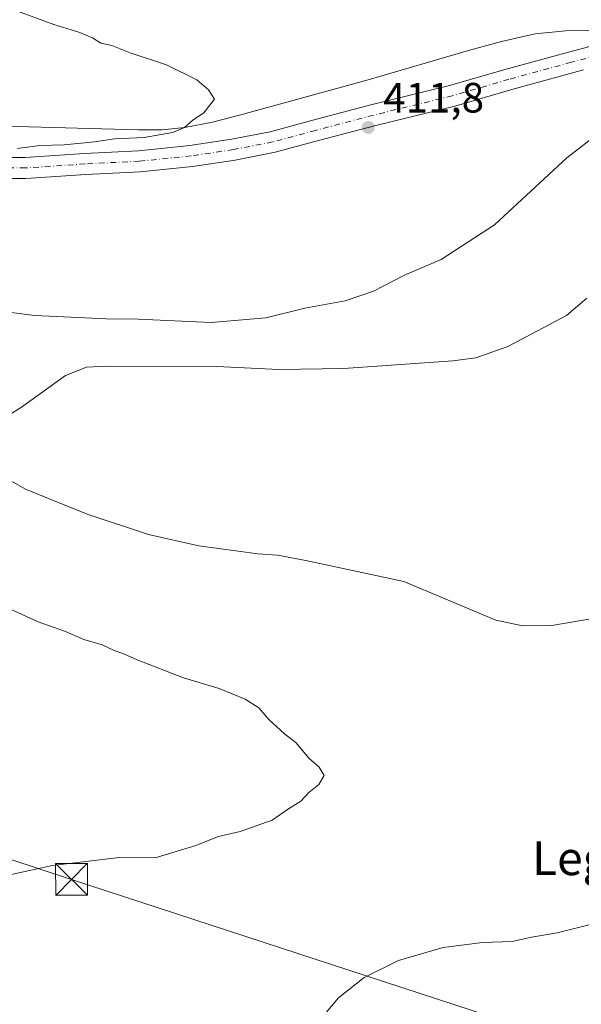
# Model space of a CAD drawing. Units: metres. Extents: x 580267 to 583710, y 4719643 to 4721997.
# Drawn here: x 582694 to 582827, y 4721130 to 4721363 of the extents above; entities that cross this region are included whole.
import ezdxf
from ezdxf.enums import TextEntityAlignment as Align

# ---------------------------------------------------------------- set-up
doc = ezdxf.new("R2010")
doc.units = ezdxf.units.M
doc.header["$MEASUREMENT"] = 0
doc.linetypes.add('DGN Style 3', pattern=[2.307223458686699, 1.648016756204785, -0.6592067024819142])
doc.linetypes.add('DGN Style 4', pattern=[2.6384748266838614, 1.318413404963828, -0.6592067024819142, 0.001648016756204785, -0.6592067024819142])
for name, color, linetype, lineweight in [('Conducción de hidrocarburos lineal', 6, 'DGN Style 3', 0), ('Corriente natural lineal', 142, 'Continuous', 13), ('Curva de nivel normal', 30, 'Continuous', 0), ('Pastizal CxS', 92, 'Continuous', 0), ('Pista no pavimentada Cxs', 111, 'Continuous', 0), ('Pista no pavimentada eje', 91, 'DGN Style 4', 0), ('Punto de cota en terreno', 7, 'Continuous', 0), ('Rótulo de punto de cota en terreno', 7, 'Continuous', 0), ('Tendido', 6, 'Continuous', 0), ('Texto cartográfico', 7, 'Continuous', 0), ('Torre de tendido puntual', 7, 'Continuous', 0)]:
    doc.layers.add(name, color=color, linetype=linetype, lineweight=lineweight)
doc.styles.add('Style-Arial', font='txt')

# ---------------------------------------------------------------- blocks, each defined once
blk = doc.blocks.new('5PATER')
at = {"layer": 'Pastizal CxS', "linetype": 'Continuous', "lineweight": 0}
h = blk.add_hatch(color=51, dxfattribs=at)
edge = h.paths.add_edge_path()
edge.add_ellipse((0, 0), major_axis=(-0.1095731443231308, -0.1110710700762829), ratio=0.9994222409660322, start_angle=0, end_angle=360)
blk = doc.blocks.new('5TTEND')
at = {"layer": 'Conducción de hidrocarburos lineal', "color": 7, "linetype": 'Continuous', "lineweight": 0}
for p, q in [((-0.375, 0.3754), (0.375, -0.3746)), ((0.3720000000000001, 0.3784000000000001), (-0.3720000000000001, -0.3776))]:
    blk.add_line(p, q, dxfattribs=at)
at = {"layer": 'Conducción de hidrocarburos lineal', "color": 7, "linetype": 'Continuous', "lineweight": 0, "flags": 128}
blk.add_lwpolyline([(-0.375, -0.3746), (0.375, -0.3746), (0.375, 0.3754), (-0.375, 0.3754), (-0.3720000000000001, -0.3776)], dxfattribs=at)

msp = doc.modelspace()

# ---------------------------------------------------------------- linework, layer by layer
at = {"layer": 'Corriente natural lineal', "color": 142, "linetype": 'Continuous', "lineweight": 13}
msp.add_polyline3d([(582833.7001, 4721360.360099999, 413.1500999999989), (582823.3501000004, 4721360.200099999, 412.7433000000019), (582816.1601, 4721359.460100001, 412.4192999999942), (582808.1901000004, 4721357.710100001, 412.3462), (582800.3501000004, 4721355.5601, 411.8916000000027), (582776.6700999998, 4721348.640100001, 411.1584000000003), (582746.2701000003, 4721340.2601, 410.3249999999971), (582739.8601000002, 4721338.620100001, 410.1872000000003), (582733.3501000004, 4721337.3201, 409.9765000000043), (582727.8800999997, 4721336.800100001, 409.8488999999972), (582722.4001000002, 4721336.800100001, 409.6769000000059), (582679.0701000001, 4721338.020099999, 408.4146000000038)], dxfattribs=at)
at = {"layer": 'Curva de nivel normal', "color": 30, "linetype": 'Continuous', "lineweight": 0, "flags": 128}
for points, elevation in [([(582693.7400000002, 4721332.380100001), (582699.0499999998, 4721333.090100001), (582704.7599999999, 4721333.2601), (582711.9699999997, 4721333.970100001), (582716.6799999997, 4721334.6801), (582723.7100000001, 4721335.0101), (582730.4299999997, 4721336.140100001), (582733.2699999996, 4721337.380100001), (582735.2999999998, 4721339.1601), (582737.8499999996, 4721340.800100001), (582740.3600000005, 4721344.050100001), (582738.9199999999, 4721346.280099999), (582736.1699999999, 4721348.600099999), (582728.9900000002, 4721352.140100001), (582720.3899999997, 4721354.9801), (582716.0899999999, 4721356.710100001), (582713.4400000004, 4721357.300100001), (582711.5, 4721358.550100001), (582708.5, 4721359.850099999), (582702.3499999996, 4721361.700099999), (582693.0999999996, 4721365.120100001)], 410), ([(582835.3499999996, 4721339.2401), (582823.6500000004, 4721330.220100001), (582806.5499999998, 4721314.380100001), (582793.9199999999, 4721306.1801), (582785.29, 4721302.420100001), (582777.9000000004, 4721298.640100001), (582771.2199999997, 4721296.350099999), (582761.7000000002, 4721294.670100001), (582752.4900000002, 4721292.360099999), (582739.5700000003, 4721291.2501), (582722.2599999999, 4721292.0101), (582714.7199999997, 4721292.100099999), (582697.8300000001, 4721292.880100001), (582681.0199999996, 4721295.020099999)], 415), ([(582828.3700000001, 4721296.9801), (582823.5800000001, 4721292.9101), (582809.7000000002, 4721285.5701), (582802.0899999999, 4721282.940099999), (582796.6500000004, 4721282.200099999), (582770.9199999999, 4721280.380100001), (582755.5800000001, 4721280.1601), (582740.9100000003, 4721280.8201), (582714.8399999999, 4721280.9001), (582710.04, 4721280.670100001), (582705.0899999999, 4721278.700099999), (582694.6799999997, 4721271.2301), (582686.6600000003, 4721266.2301)], 420), ([(582689.7999999998, 4721255.190099999), (582695.6200000001, 4721251.850099999), (582710.2199999997, 4721245.9301), (582724.7400000002, 4721241.100099999), (582736.6399999997, 4721238.420100001), (582750.5499999998, 4721236.600099999), (582755.2300000004, 4721236.220100001), (582761.9100000003, 4721234.960100001), (582785.0599999996, 4721230.040100001), (582806.8499999996, 4721220.890100001), (582813.25, 4721219.540100001), (582820.0599999996, 4721219.6601), (582829.7800000003, 4721221.290100001)], 420), ([(582689.2400000002, 4721224.7601), (582698.6200000001, 4721220.520099999), (582705.0999999996, 4721218.1801), (582709.4100000003, 4721216.350099999), (582713.7400000002, 4721215.0601), (582716.5999999996, 4721213.720100001), (582719.0599999996, 4721212.880100001), (582722.04, 4721211.4901), (582732.9800000004, 4721207.2301), (582741.4299999997, 4721204.710100001), (582747.5800000001, 4721202.2401), (582750.8499999996, 4721200.170100001), (582753.1900000004, 4721197.4001), (582756.8499999996, 4721194.050100001), (582759.6600000003, 4721191.870100001), (582762.6399999997, 4721188.280099999), (582765.0800000001, 4721186.1501), (582766.2300000004, 4721184.1801), (582765.0099999999, 4721182.020099999), (582762.6399999997, 4721180.1501), (582760.7599999999, 4721178.120100001), (582757.5700000003, 4721176.120100001), (582753.9500000002, 4721173.620100001), (582746.4100000003, 4721170.940099999), (582741.2800000003, 4721169.720100001), (582735.9100000003, 4721167.5801), (582726.8600000005, 4721164.880100001), (582717.7999999998, 4721164.780099999), (582702.0599999996, 4721162.870100001), (582690.1500000004, 4721160.3201)], 415), ([(582834.8200000003, 4721150.360099999), (582821.3799999999, 4721147.0001), (582815.29, 4721145.940099999), (582810.7100000001, 4721144.890100001), (582803.6900000004, 4721144.720100001), (582794.4199999999, 4721143.460100001), (582783.8399999999, 4721140.450099999), (582775.7000000002, 4721136.4001), (582769.6799999997, 4721131.5801), (582764.29, 4721125.220100001)], 420)]:
    msp.add_lwpolyline(points, dxfattribs=dict(at, elevation=elevation))
at = {"layer": 'Pista no pavimentada Cxs', "color": 111, "linetype": 'Continuous', "lineweight": 0}
for points in [[(582679.7725000001, 4721330.2897, 412.7456999999995), (582695.5751, 4721330.2897, 414.3222999999998), (582709.5891000004, 4721331.238100001, 412.6236000000063), (582722.3507000003, 4721331.8709, 411.5445999999938), (582734.5050999997, 4721333.1283, 411.0914000000048), (582744.3448999999, 4721334.593699999, 411.1527999999962), (582753.5151000004, 4721336.365300001, 411.9244999999937), (582763.5944999997, 4721339.095100001, 411.5862000000052), (582777.2770999996, 4721342.701300001, 411.8996000000043), (582795.8722999999, 4721347.2445, 412.3165000000009), (582809.2805000005, 4721351.150900001, 412.7581999999966), (582824.0229000002, 4721355.181100001, 413.3328000000038), (582837.9480999997, 4721358.845699999, 413.6812999999966)], [(582679.7725000001, 4721330.2897, 412.7456999999995), (582695.5751, 4721330.2897, 414.3222999999998), (582709.5891000004, 4721331.238100001, 412.6236000000063), (582722.3507000003, 4721331.8709, 411.5445999999938), (582734.5050999997, 4721333.1283, 411.0914000000048), (582744.3448999999, 4721334.593699999, 411.1527999999962), (582753.5151000004, 4721336.365300001, 411.9244999999937), (582763.5944999997, 4721339.095100001, 411.5862000000052), (582777.2770999996, 4721342.701300001, 411.8996000000043), (582795.8722999999, 4721347.2445, 412.3165000000009), (582809.2805000005, 4721351.150900001, 412.7581999999966), (582824.0229000002, 4721355.181100001, 413.3328000000038), (582837.9480999997, 4721358.845699999, 413.6812999999966)], [(582827.6119999997, 4721350.955499999, 413.6309999999939), (582825.3185000002, 4721350.3519, 413.5926999999938), (582810.6391000003, 4721346.3387, 413.1113000000041), (582797.1656999998, 4721342.4135, 412.5751000000019), (582778.5077000001, 4721337.854900001, 412.0810000000056), (582764.8850999996, 4721334.2645, 411.8285000000033), (582754.6442999998, 4721331.490900001, 411.6162999999942), (582745.1879000004, 4721329.664100001, 411.4655999999959), (582735.1309000002, 4721328.166300001, 411.3896999999997), (582722.7320999998, 4721326.8837, 411.2657000000036), (582709.8819000004, 4721326.2465, 411.1576999999961), (582695.7440999999, 4721325.2897, 411.5843000000023), (582679.7966999998, 4721325.2897, 411.1698999999935)], [(582827.6119999997, 4721350.955499999, 413.6309999999939), (582825.3185000002, 4721350.3519, 413.5926999999938), (582810.6391000003, 4721346.3387, 413.1113000000041), (582797.1656999998, 4721342.4135, 412.5751000000019), (582778.5077000001, 4721337.854900001, 412.0810000000056), (582764.8850999996, 4721334.2645, 411.8285000000033), (582754.6442999998, 4721331.490900001, 411.6162999999942), (582745.1879000004, 4721329.664100001, 411.4655999999959), (582735.1309000002, 4721328.166300001, 411.3896999999997), (582722.7320999998, 4721326.8837, 411.2657000000036), (582709.8819000004, 4721326.2465, 411.1576999999961), (582695.7440999999, 4721325.2897, 411.5843000000023), (582679.7966999998, 4721325.2897, 411.1698999999935)]]:
    msp.add_polyline3d(points, dxfattribs=at)
at = {"layer": 'Pista no pavimentada eje', "color": 91, "linetype": 'DGN Style 4', "lineweight": 0}
msp.add_polyline3d([(582838.7465000004, 4721356.470699999, 413.7390000000014), (582824.6706999998, 4721352.7665, 413.179099999994), (582809.9599000001, 4721348.744899999, 412.8058000000019), (582796.5191000003, 4721344.8289, 412.4256000000024), (582777.8923000004, 4721340.278100001, 411.9262000000017), (582764.2396999998, 4721336.6799, 411.5440999999992), (582754.0796999997, 4721333.928099999, 411.5486999999994), (582744.7664999999, 4721332.128900001, 411.065499999997), (582734.8180999998, 4721330.647299999, 411.1858999999968), (582722.5412999997, 4721329.3773, 411.3003000000026), (582709.7355000004, 4721328.7423, 411.4183000000049), (582695.6596999997, 4721327.7897, 411.7130000000034), (582679.7846999997, 4721327.7897, 411.210500000001)], dxfattribs=at)
at = {"layer": 'Tendido', "color": 6, "linetype": 'Continuous', "lineweight": 0}
msp.add_polyline3d([(583696.3289999999, 4720835.1107, 503.9535999999935), (583671.5497000003, 4720843.283500001, 507.4089999999997), (583442.1600000003, 4720919.130000001, 475.5742999999929), (583245.3464000003, 4720983.4266, 463.2158999999957), (583014.9203000005, 4721058.594900001, 443.304099999994), (582862.9800000004, 4721108.430000001, 430.2929000000004), (582706.5300000003, 4721159.59, 416.8990999999951), (582551.6074999999, 4721210.6777, 405.925900000002), (582372.4061000004, 4721269.2739, 403.2234000000026), (582190.7394000003, 4721329.4318, 403.3510999999999), (582062.9500000002, 4721370.109999999, 402.6858999999968), (581940.4247000003, 4721410.820499999, 403.0644000000029)], dxfattribs=at)

# ---------------------------------------------------------------- block references
at = {"layer": 'Punto de cota en terreno', "color": 7, "linetype": 'Continuous', "lineweight": 0, "xscale": 10, "yscale": 10, "zscale": 10}
msp.add_blockref('5PATER', (582776.6900000004, 4721337.369999999, 411.8000000000029), dxfattribs=at)
at = {"layer": 'Torre de tendido puntual', "color": 7, "linetype": 'Continuous', "lineweight": 0, "xscale": 10, "yscale": 10, "zscale": 10}
msp.add_blockref('5TTEND', (582706.5300000003, 4721159.59, 416.8990999999951), dxfattribs=at)

# ---------------------------------------------------------------- texts
at = {"layer": 'Rótulo de punto de cota en terreno', "color": 7, "linetype": 'Continuous', "lineweight": 0, "style": 'Style-Arial'}
msp.add_text('411,8', height=7.000000000000002, dxfattribs=at).set_placement((582780.2177999998, 4721340.897800001))
at = {"layer": 'Texto cartográfico', "color": 7, "linetype": 'Continuous', "lineweight": 0, "style": 'Style-Arial'}
msp.add_text('Legardeta', height=8, dxfattribs=at).set_placement((582841.1873865859, 4721164.610149999), align=Align.MIDDLE_CENTER)

doc.saveas('drawing.dxf')
